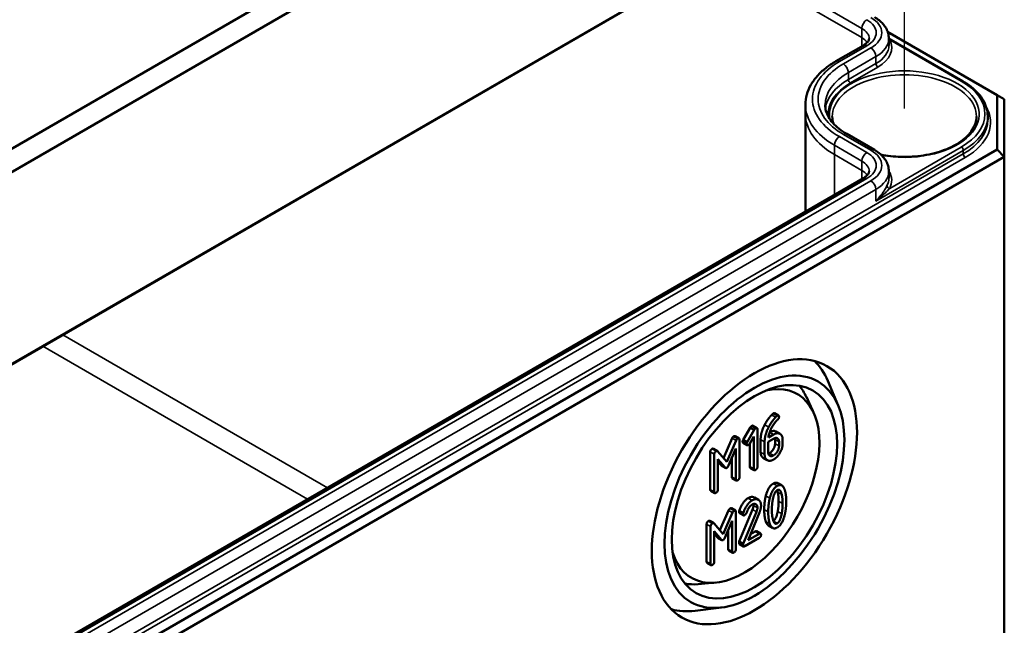
# Model space of a CAD drawing. Units: millimetres. Extents: x 24 to 882, y 9 to 623.
# Drawn here: x 508 to 561, y 122 to 154 of the extents above; entities that cross this region are included whole.
import ezdxf

# ---------------------------------------------------------------- set-up
doc = ezdxf.new("R2010")
doc.units = ezdxf.units.MM
doc.header["$LTSCALE"] = 1.5
for name, color, linetype, lineweight in [('Positionsveränderungspfad (ISO)', 7, 'Continuous', 25), ('Sichtbar (ISO)', 7, 'Continuous', 50), ('Sichtbar schmal (ISO)', 7, 'Continuous', 35)]:
    doc.layers.add(name, color=color, linetype=linetype, lineweight=lineweight)

msp = doc.modelspace()

# ---------------------------------------------------------------- linework, layer by layer
at = {"layer": 'Positionsveränderungspfad (ISO)'}
msp.add_line((555.3583, 149.2854), (555.3583, 156.6401), dxfattribs=at)
at = {"layer": 'Sichtbar (ISO)'}
for p, q in [((559.7938, 177.0497), (430.9016, 102.6338)), ((431.2149, 101.5847), (560.5503, 176.2565)), ((431.1057, 91.3266), (560.2866, 165.9092)), ((560.6583, 166.1265), (431.2597, 91.4181)), ((554.472, 153.3489), (560.2866, 149.9918)), ((553.1822, 152.6245), (551.7251, 151.7833)), ((554.5354, 152.9945), (558.4552, 150.7314)), ((554.5354, 152.994), (554.537, 152.6251)), ((560.2866, 149.9918), (560.2866, 147.1093)), ((560.2866, 149.9918), (560.6616, 149.7753)), ((550.1104, 149.4777), (550.1083, 148.9867)), ((560.6616, 146.7135), (560.6616, 149.7753)), ((550.1083, 148.9793), (550.1083, 143.809)), ((559.7819, 148.8635), (559.7827, 148.6789)), ((552.3093, 147.9253), (553.7664, 147.0841)), ((560.2866, 147.1093), (431.1057, 72.5267)), ((560.6616, 146.7135), (560.2866, 147.1093)), ((431.261, 72.004), (560.6616, 146.7135)), ((560.6616, 146.7135), (560.6616, 105.3783)), ((554.5354, 145.9532), (554.537, 145.5843)), ((553.1822, 145.5837), (435.7141, 77.7635)), ((551.8467, 133.5326), (551.2939, 134.8408)), ((550.5366, 133.1643), (550.1571, 133.9818)), ((548.4722, 133.1168), (548.6843, 132.9943)), ((546.8046, 131.7079), (547.1782, 132.3531)), ((547.3903, 132.2307), (547.0168, 131.5855)), ((547.1782, 132.3531), (547.3903, 132.2307)), ((547.326, 132.455), (547.5382, 132.3325)), ((547.562, 130.2794), (547.562, 132.2637)), ((545.7635, 130.7402), (546.2196, 131.796)), ((546.4318, 131.6736), (545.9406, 130.5364)), ((546.3722, 131.9043), (546.5844, 131.7819)), ((546.6082, 129.7288), (546.6082, 131.713)), ((546.8046, 131.7079), (547.0168, 131.5855)), ((547.1519, 131.5075), (547.3713, 131.8874)), ((547.3713, 131.8874), (547.3713, 130.1693)), ((547.7314, 131.0591), (547.7314, 131.7254)), ((548.1343, 131.6029), (548.422, 131.769)), ((548.422, 131.9893), (548.1422, 131.8278)), ((548.496, 131.5042), (548.496, 131.7263)), ((548.5471, 132.1484), (548.7593, 132.0259)), ((548.8989, 131.4918), (548.8989, 131.714)), ((545.2229, 131.2359), (545.435, 131.1134)), ((546.028, 130.3428), (546.4175, 131.2413)), ((546.4175, 131.2413), (546.4175, 129.6186)), ((546.8015, 131.5464), (547.0136, 131.4239)), ((547.1591, 130.2918), (547.1591, 131.52)), ((547.9435, 131.6029), (547.9435, 130.9366)), ((548.1343, 131.0504), (548.1343, 131.6029)), ((548.7082, 131.6038), (548.7082, 131.3817)), ((545.0592, 129.0794), (545.0592, 131.0636)), ((545.2713, 130.9412), (545.2713, 128.9569)), ((545.9406, 130.5364), (545.4509, 131.1)), ((545.4621, 130.6897), (545.85, 130.24)), ((545.4621, 129.067), (545.4621, 130.6897)), ((546.2053, 129.7411), (546.2053, 130.7519)), ((547.8694, 130.7527), (548.0815, 130.6302)), ((545.6378, 130.3625), (545.4621, 130.5662)), ((545.6603, 130.3435), (545.8725, 130.221)), ((547.183, 130.2229), (547.3951, 130.1005)), ((546.2292, 129.6723), (546.4413, 129.5498)), ((548.6456, 129.4115), (548.8577, 129.2891)), ((545.083, 129.0105), (545.2952, 128.8881)), ((547.4016, 128.6489), (547.6137, 128.5264)), ((546.1807, 128.0781), (546.3928, 127.9556)), ((546.602, 126.3186), (547.303, 128.0211)), ((545.572, 126.9139), (546.0281, 127.9698)), ((546.2402, 127.8473), (545.749, 126.7101)), ((546.4167, 125.9025), (546.4167, 127.8867)), ((546.5956, 127.9486), (546.8077, 127.8262)), ((546.6099, 127.8302), (546.822, 127.7078)), ((547.5151, 127.8987), (546.8141, 126.1962)), ((547.0652, 126.3871), (547.6661, 127.85)), ((544.8676, 125.2531), (544.8676, 127.2374)), ((545.0314, 127.4096), (545.2435, 127.2871)), ((545.0798, 127.1149), (545.0798, 125.1306)), ((545.749, 126.7101), (545.2594, 127.2737)), ((545.8364, 126.5165), (546.2259, 127.415)), ((546.2259, 127.415), (546.2259, 125.7923)), ((548.1549, 127.1589), (548.367, 127.0364)), ((545.2705, 126.8634), (545.6584, 126.4137)), ((545.2705, 125.2407), (545.2705, 126.8634)), ((545.4463, 126.5362), (545.2705, 126.7399)), ((545.4688, 126.5172), (545.6809, 126.3947)), ((546.0138, 125.9148), (546.0138, 126.9256)), ((546.8936, 126.0677), (547.6582, 126.5091)), ((547.6582, 126.7294), (547.0652, 126.3871)), ((547.1971, 126.7082), (547.4461, 126.8519)), ((547.5176, 126.8656), (547.7297, 126.7432)), ((546.602, 126.3186), (546.8141, 126.1962)), ((546.6099, 126.1764), (546.822, 126.0539)), ((546.0376, 125.846), (546.2498, 125.7235)), ((544.8915, 125.1842), (545.1036, 125.0618)), ((545.3243, 124.1364), (544.4265, 124.0563)), ((545.6604, 122.8176), (544.251, 122.6423))]:
    msp.add_line(p, q, dxfattribs=at)
for centre, major_axis, start_param, end_param in [((555.3583, 148.9793), (-5.25, 0), 6.280717, 6.2831853), ((546.2353, 129.629), (3.8423, 6.655), 5.8716011, 6.1368442), ((546.873, 129.2609), (-2.8125, -4.8714), 5.7876123, 9.920351), ((546.1292, 129.6903), (3.0921, 5.3557), 5.8977362, 6.0819885), ((546.1292, 129.6903), (-3.0921, -5.3557), 0.2011968, 0.3854491), ((546.2353, 129.629), (-3.8423, -6.655), 0.1463411, 0.4115842)]:
    msp.add_ellipse(centre, major_axis=major_axis, ratio=0.5773503, start_param=start_param, end_param=end_param, dxfattribs=at)
for major_axis in [(-3.8495, -6.6675), (3.375, 5.8457), (-3.1, -5.3694)]:
    msp.add_ellipse((547.4033, 128.9547), major_axis=major_axis, ratio=0.5773503, dxfattribs=at)
for points, knots in [([(553.7664, 154.1248), (553.8543, 154.0741), (553.9371, 154.0183), (554.0904, 153.8966), (554.1609, 153.8307), (554.287, 153.6882), (554.3426, 153.6116), (554.4349, 153.4484), (554.4716, 153.3617), (554.5217, 153.1813), (554.535, 153.0877), (554.5354, 152.994)], [3.14159265, 3.14159265, 3.14159265, 3.14159265, 3.29817863, 3.29817863, 3.45476461, 3.45476461, 3.61135058, 3.61135058, 3.76793656, 3.76793656, 3.92452254, 3.92452254, 3.92452254, 3.92452254]), ([(553.4896, 152.9887), (553.4895, 152.9717), (553.4873, 152.9546), (553.4766, 152.9163), (553.4681, 152.895), (553.4413, 152.8477), (553.423, 152.8217), (553.3746, 152.7669), (553.3444, 152.7382), (553.2721, 152.6808), (553.2299, 152.6521), (553.1822, 152.6245)], [3.9294591, 3.9294591, 3.9294591, 3.9294591, 4.08604507, 4.08604507, 4.24263105, 4.24263105, 4.39921703, 4.39921703, 4.555803, 4.555803, 4.71238898, 4.71238898, 4.71238898, 4.71238898]), ([(551.7251, 151.7833), (551.5306, 151.671), (551.3496, 151.5489), (551.019, 151.2864), (550.8694, 151.1461), (550.6062, 150.8486), (550.4926, 150.6914), (550.3067, 150.3628), (550.2345, 150.1912), (550.1366, 149.839), (550.1112, 149.6584), (550.1104, 149.4777)], [4.71238898, 4.71238898, 4.71238898, 4.71238898, 4.86897496, 4.86897496, 5.02556093, 5.02556093, 5.18214691, 5.18214691, 5.33873289, 5.33873289, 5.49531886, 5.49531886, 5.49531886, 5.49531886]), ([(558.4552, 150.7314), (558.6188, 150.637), (558.7703, 150.5347), (559.0453, 150.3164), (559.1688, 150.2004), (559.3844, 149.9566), (559.4765, 149.8289), (559.6262, 149.5643), (559.6838, 149.4273), (559.7613, 149.1481), (559.7813, 149.0059), (559.7819, 148.8635)], [3.14159265, 3.14159265, 3.14159265, 3.14159265, 3.29817863, 3.29817863, 3.45476461, 3.45476461, 3.61135058, 3.61135058, 3.76793656, 3.76793656, 3.92452254, 3.92452254, 3.92452254, 3.92452254]), ([(551.1562, 149.4642), (551.1566, 149.3602), (551.1711, 149.2561), (551.2295, 149.0459), (551.2735, 148.9398), (551.3939, 148.7271), (551.4702, 148.6205), (551.6557, 148.4107), (551.765, 148.3076), (552.0146, 148.1094), (552.155, 148.0144), (552.3093, 147.9253)], [5.50025542, 5.50025542, 5.50025542, 5.50025542, 5.6568414, 5.6568414, 5.81342738, 5.81342738, 5.97001335, 5.97001335, 6.12659933, 6.12659933, 6.28318531, 6.28318531, 6.28318531, 6.28318531]), ([(559.1819, 148.8442), (559.1794, 148.6084), (559.1059, 148.3715), (558.8229, 147.9293), (558.6225, 147.7239), (558.1182, 147.3622), (557.8181, 147.2047), (557.1437, 146.9499), (556.7696, 146.8527), (555.9847, 146.7294), (555.5738, 146.7037), (554.8083, 146.7255), (554.4529, 146.7645), (554.1142, 146.8307)], [3.9331617, 3.9331617, 3.9331617, 3.9331617, 4.2809259, 4.2809259, 4.6047047, 4.6047047, 4.9183805, 4.9183805, 5.2322494, 5.2322494, 5.5472158, 5.5472158, 5.8238301, 5.8238301, 5.8238301, 5.8238301]), ([(553.7664, 147.0841), (553.8543, 147.0333), (553.9371, 146.9775), (554.0904, 146.8558), (554.1609, 146.7899), (554.287, 146.6474), (554.3426, 146.5708), (554.4349, 146.4076), (554.4716, 146.3209), (554.5217, 146.1405), (554.535, 146.0469), (554.5354, 145.9532)], [3.14159265, 3.14159265, 3.14159265, 3.14159265, 3.29817863, 3.29817863, 3.45476461, 3.45476461, 3.61135058, 3.61135058, 3.76793656, 3.76793656, 3.92452254, 3.92452254, 3.92452254, 3.92452254]), ([(553.4896, 145.948), (553.4895, 145.9309), (553.4873, 145.9138), (553.4766, 145.8755), (553.4681, 145.8542), (553.4413, 145.8069), (553.423, 145.7809), (553.3746, 145.7261), (553.3444, 145.6974), (553.2721, 145.64), (553.2299, 145.6113), (553.1822, 145.5837)], [3.9294591, 3.9294591, 3.9294591, 3.9294591, 4.08604507, 4.08604507, 4.24263105, 4.24263105, 4.39921703, 4.39921703, 4.555803, 4.555803, 4.71238898, 4.71238898, 4.71238898, 4.71238898])]:
    msp.add_open_spline(points, degree=3, knots=knots, dxfattribs=at)
for points, degree in [([(551.5955, 148.4796), (551.5561, 148.6007), (551.5359, 148.7225), (551.5346, 148.8442)], 3), ([(547.9476, 132.5055), (548.1145, 132.8203), (548.3132, 133.0268)], 2), ([(548.5254, 132.9043), (548.3266, 132.6978), (548.1597, 132.383)], 2), ([(548.2885, 132.294), (548.4475, 132.6189), (548.6605, 132.8025)], 2), ([(548.3132, 133.0268), (548.3705, 133.0855), (548.4007, 133.103)], 2), ([(548.4007, 133.103), (548.4483, 133.1305), (548.4722, 133.1168)], 2), ([(548.6128, 132.9805), (548.5826, 132.9631), (548.5254, 132.9043)], 2), ([(548.7082, 132.9254), (548.7082, 133.0356), (548.6128, 132.9805)], 2), ([(548.6605, 132.8025), (548.7082, 132.8428), (548.7082, 132.9254)], 2), ([(547.1782, 132.3531), (547.2148, 132.4183), (547.2545, 132.4413)], 2), ([(547.2545, 132.4413), (547.3022, 132.4688), (547.326, 132.455)], 2), ([(547.4666, 132.3188), (547.4269, 132.2958), (547.3903, 132.2307)], 2), ([(547.562, 132.2637), (547.562, 132.3738), (547.4666, 132.3188)], 2), ([(547.7314, 131.7254), (547.7314, 132.098), (547.9476, 132.5055)], 2), ([(548.1597, 132.383), (547.9435, 131.9755), (547.9435, 131.6029)], 2), ([(548.1422, 131.8278), (548.1629, 132.0379), (548.2885, 132.294)], 2), ([(548.2104, 132.112), (548.4104, 132.2273), (548.5471, 132.1484)], 2), ([(546.2196, 131.796), (546.2467, 131.8594), (546.3007, 131.8906)], 2), ([(546.3007, 131.8906), (546.3484, 131.9181), (546.3722, 131.9043)], 2), ([(546.5128, 131.7681), (546.4588, 131.7369), (546.4318, 131.6736)], 2), ([(546.6082, 131.713), (546.6082, 131.8232), (546.5128, 131.7681)], 2), ([(546.7776, 131.6152), (546.7776, 131.6593), (546.8046, 131.7079)], 2), ([(548.8989, 131.714), (548.8989, 131.9434), (548.6239, 132.1059), (548.422, 131.9893)], 2), ([(548.422, 131.769), (548.5397, 131.8369), (548.7082, 131.7415), (548.7082, 131.6038)], 2), ([(548.496, 131.7263), (548.496, 131.7666), (548.4888, 131.7991)], 2), ([(545.0592, 131.0636), (545.0592, 131.1738), (545.1546, 131.2288)], 2), ([(545.1546, 131.2288), (545.1948, 131.2521), (545.2229, 131.2359)], 2), ([(546.8015, 131.5464), (546.7776, 131.5602), (546.7776, 131.6152)], 2), ([(547.0168, 131.5855), (546.9897, 131.5368), (546.9897, 131.4928)], 2), ([(546.9897, 131.4928), (546.9897, 131.3826), (547.0851, 131.4377)], 2), ([(547.0851, 131.4377), (547.1233, 131.4597), (547.1519, 131.5075)], 2), ([(548.2099, 131.0086), (548.3291, 131.0774), (548.496, 131.3684), (548.496, 131.5042)], 2), ([(548.422, 130.6658), (548.6191, 130.7796), (548.8989, 131.2624), (548.8989, 131.4918)], 2), ([(548.7082, 131.3817), (548.7082, 131.2459), (548.5413, 130.9549), (548.422, 130.8861)], 2), ([(545.3667, 131.1064), (545.2713, 131.0513), (545.2713, 130.9412)], 2), ([(545.4509, 131.1), (545.4192, 131.1367), (545.3667, 131.1064)], 2), ([(547.8694, 130.7527), (547.7314, 130.8324), (547.7314, 131.0591)], 2), ([(547.9435, 130.9366), (547.9435, 130.709), (548.2217, 130.5502), (548.422, 130.6658)], 2), ([(548.422, 130.8861), (548.3012, 130.8164), (548.1343, 130.9127), (548.1343, 131.0504)], 2), ([(548.1414, 130.9776), (548.174, 130.9879), (548.2099, 131.0086)], 2), ([(545.6603, 130.3435), (545.6487, 130.3502), (545.6378, 130.3625)], 2), ([(545.85, 130.24), (545.8897, 130.195), (545.9406, 130.2244)], 2), ([(545.9406, 130.2244), (545.9883, 130.2519), (546.028, 130.3428)], 2), ([(547.183, 130.2229), (547.1591, 130.2367), (547.1591, 130.2918)], 2), ([(547.3713, 130.1693), (547.3713, 130.0592), (547.4666, 130.1142)], 2), ([(547.4666, 130.1142), (547.562, 130.1693), (547.562, 130.2794)], 2), ([(546.2292, 129.6723), (546.2053, 129.686), (546.2053, 129.7411)], 2), ([(546.4175, 129.6186), (546.4175, 129.5085), (546.5128, 129.5636)], 2), ([(546.5128, 129.5636), (546.6082, 129.6186), (546.6082, 129.7288)], 2), ([(545.083, 129.0105), (545.0592, 129.0243), (545.0592, 129.0794)], 2), ([(545.3667, 128.9018), (545.4621, 128.9569), (545.4621, 129.067)], 2), ([(548.0072, 128.7416), (548.1296, 129.2308), (548.4015, 129.3877)], 2), ([(548.6136, 129.2653), (548.3418, 129.1083), (548.2193, 128.6191)], 2), ([(548.3783, 128.542), (548.4546, 128.9532), (548.6136, 129.045)], 2), ([(548.4015, 129.3877), (548.5441, 129.4701), (548.6456, 129.4115)], 2), ([(549.0062, 129.0716), (548.8838, 129.4213), (548.6136, 129.2653)], 2), ([(548.6136, 129.045), (548.7726, 129.1368), (548.8489, 128.8156)], 2), ([(549.0905, 128.4393), (549.0905, 128.8321), (549.0062, 129.0716)], 2), ([(545.2713, 128.9569), (545.2713, 128.8468), (545.3667, 128.9018)], 2), ([(546.5956, 127.9486), (546.7736, 128.4479), (547.063, 128.615)], 2), ([(547.063, 128.615), (547.2617, 128.7297), (547.4016, 128.6489)], 2), ([(547.7536, 128.2181), (547.7536, 128.4457), (547.4738, 128.6072), (547.2751, 128.4925)], 2), ([(547.923, 128.0101), (547.923, 128.4048), (548.0072, 128.7416)], 2), ([(548.2193, 128.6191), (548.1351, 128.2823), (548.1351, 127.8877)], 2), ([(548.3259, 127.9978), (548.3259, 128.264), (548.3783, 128.542)], 2), ([(548.6367, 128.938), (548.6229, 128.9961), (548.6064, 129.0407)], 2), ([(548.6876, 128.4516), (548.6876, 128.7251), (548.6367, 128.938)], 2), ([(548.8489, 128.8156), (548.8997, 128.6026), (548.8997, 128.3291)], 2), ([(546.0281, 127.9698), (546.0551, 128.0331), (546.1092, 128.0643)], 2), ([(546.1092, 128.0643), (546.1568, 128.0918), (546.1807, 128.0781)], 2), ([(547.2751, 128.4925), (546.9858, 128.3254), (546.8077, 127.8262)], 2), ([(546.9762, 127.8225), (547.1145, 128.1795), (547.2751, 128.2722)], 2), ([(547.2751, 128.2722), (547.3943, 128.3411), (547.5628, 128.2438), (547.5628, 128.1079)], 2), ([(547.303, 128.0211), (547.3507, 128.1368), (547.3507, 128.2304)], 2), ([(547.3507, 128.2304), (547.3507, 128.2704), (547.3434, 128.3029)], 2), ([(547.5628, 128.1079), (547.5628, 128.0143), (547.5151, 127.8987)], 2), ([(547.6661, 127.85), (547.7536, 128.0602), (547.7536, 128.2181)], 2), ([(548.0072, 127.3741), (547.923, 127.6136), (547.923, 128.0101)], 2), ([(548.3767, 127.5095), (548.3259, 127.7243), (548.3259, 127.9978)], 2), ([(548.6367, 127.9046), (548.6876, 128.1781), (548.6876, 128.4516)], 2), ([(548.8997, 128.3291), (548.8997, 128.0556), (548.8489, 127.7821)], 2), ([(549.0062, 127.7078), (549.0905, 128.0446), (549.0905, 128.4393)], 2), ([(546.3213, 127.9418), (546.2672, 127.9106), (546.2402, 127.8473)], 2), ([(546.4167, 127.8867), (546.4167, 127.9969), (546.3213, 127.9418)], 2), ([(546.5861, 127.8991), (546.5861, 127.9248), (546.5956, 127.9486)], 2), ([(546.6099, 127.8302), (546.5861, 127.844), (546.5861, 127.8991)], 2), ([(546.8077, 127.8262), (546.7982, 127.8023), (546.7982, 127.7766)], 2), ([(546.7982, 127.7766), (546.7982, 127.6665), (546.8936, 127.7215)], 2), ([(546.8936, 127.7215), (546.9508, 127.7546), (546.9762, 127.8225)], 2), ([(548.1351, 127.8877), (548.1351, 127.4912), (548.2193, 127.2516)], 2), ([(548.6136, 127.281), (548.453, 127.1883), (548.3767, 127.5095)], 2), ([(548.4071, 127.4068), (548.5618, 127.5025), (548.6367, 127.9046)], 2), ([(548.8489, 127.7821), (548.7726, 127.3728), (548.6136, 127.281)], 2), ([(548.6136, 127.0607), (548.8838, 127.2168), (549.0062, 127.7078)], 2), ([(544.8676, 127.2374), (544.8676, 127.3475), (544.963, 127.4026)], 2), ([(544.963, 127.4026), (545.0033, 127.4258), (545.0314, 127.4096)], 2), ([(545.1751, 127.2801), (545.0798, 127.225), (545.0798, 127.1149)], 2), ([(545.2594, 127.2737), (545.2276, 127.3104), (545.1751, 127.2801)], 2), ([(548.1549, 127.1589), (548.0646, 127.211), (548.0072, 127.3741)], 2), ([(548.2193, 127.2516), (548.3418, 126.9038), (548.6136, 127.0607)], 2), ([(545.4688, 126.5172), (545.4571, 126.5239), (545.4463, 126.5362)], 2), ([(545.749, 126.3981), (545.7967, 126.4256), (545.8364, 126.5165)], 2), ([(547.4461, 126.8519), (547.4938, 126.8794), (547.5176, 126.8656)], 2), ([(547.7536, 126.6743), (547.7536, 126.7845), (547.6582, 126.7294)], 2), ([(547.6582, 126.5091), (547.7536, 126.5642), (547.7536, 126.6743)], 2), ([(545.6584, 126.4137), (545.6981, 126.3687), (545.749, 126.3981)], 2), ([(546.0376, 125.846), (546.0138, 125.8597), (546.0138, 125.9148)], 2), ([(546.5861, 126.2452), (546.5861, 126.2783), (546.602, 126.3186)], 2), ([(546.6099, 126.1764), (546.5861, 126.1902), (546.5861, 126.2452)], 2), ([(546.8141, 126.1962), (546.7982, 126.1558), (546.7982, 126.1227)], 2), ([(546.7982, 126.1227), (546.7982, 126.0126), (546.8936, 126.0677)], 2), ([(546.2259, 125.7923), (546.2259, 125.6822), (546.3213, 125.7373)], 2), ([(546.3213, 125.7373), (546.4167, 125.7923), (546.4167, 125.9025)], 2), ([(544.8915, 125.1842), (544.8676, 125.198), (544.8676, 125.2531)], 2), ([(545.0798, 125.1306), (545.0798, 125.0205), (545.1751, 125.0755)], 2), ([(545.1751, 125.0755), (545.2705, 125.1306), (545.2705, 125.2407)], 2)]:
    msp.add_open_spline(points, degree=degree, dxfattribs=at)
at = {"layer": 'Sichtbar schmal (ISO)'}
for p, q in [((553.1031, 153.0355), (545.5459, 157.3986)), ((545.9725, 157.645), (553.1046, 153.5273)), ((553.1031, 153.0355), (553.1046, 153.5273)), ((551.9126, 151.7647), (553.3697, 152.606)), ((553.1031, 153.0355), (553.1031, 152.5788)), ((554.5802, 152.9179), (558.3802, 150.724)), ((553.5789, 152.4852), (552.1218, 151.6439)), ((552.3869, 151.1857), (553.844, 152.027)), ((553.8452, 151.6574), (552.3881, 150.8162)), ((553.8452, 151.6574), (553.844, 152.027)), ((552.3881, 150.8162), (552.3869, 151.1857)), ((552.4941, 150.6329), (553.9512, 151.4741)), ((552.1218, 147.9067), (553.5789, 147.0655)), ((551.646, 146.836), (551.6474, 147.3278)), ((551.6474, 147.3278), (553.1046, 146.4865)), ((553.3697, 146.9447), (551.9126, 147.786)), ((558.4868, 146.8664), (431.738, 73.6879)), ((551.646, 146.836), (551.646, 144.6968)), ((553.1031, 145.9947), (551.646, 146.836)), ((553.8459, 144.3721), (558.4863, 147.0512)), ((558.3802, 147.2345), (554.5802, 145.0406)), ((558.4868, 146.8664), (558.4863, 147.0512)), ((431.844, 73.5046), (558.5929, 146.6831)), ((553.1031, 145.9947), (553.1046, 146.4865)), ((553.1031, 145.9947), (553.1031, 145.5381)), ((435.9016, 77.7449), (553.3697, 145.5652)), ((553.5789, 145.4444), (436.1108, 77.6242)), ((436.3759, 77.166), (553.844, 144.9862)), ((553.8459, 144.3721), (553.844, 144.9862)), ((524.7533, 129.1703), (510.7032, 137.2822)), ((509.6425, 136.6698), (523.6927, 128.558)), ((548.3132, 133.0268), (548.5254, 132.9043)), ((548.4007, 133.103), (548.6128, 132.9805)), ((547.2545, 132.4413), (547.4666, 132.3188)), ((547.9476, 132.5055), (548.1597, 132.383)), ((546.2196, 131.796), (546.4318, 131.6736)), ((546.3007, 131.8906), (546.5128, 131.7681)), ((547.7314, 131.7254), (547.9435, 131.6029)), ((548.2102, 132.1116), (548.422, 131.9893)), ((548.496, 131.7263), (548.7082, 131.6038)), ((545.1546, 131.2288), (545.3667, 131.1064)), ((546.7776, 131.6152), (546.9897, 131.4928)), ((548.496, 131.5042), (548.7082, 131.3817)), ((545.0592, 131.0636), (545.2713, 130.9412)), ((547.7314, 131.0591), (547.9435, 130.9366)), ((548.2099, 131.0086), (548.422, 130.8861)), ((545.6378, 130.3625), (545.85, 130.24)), ((547.1591, 130.2918), (547.3713, 130.1693)), ((546.2053, 129.7411), (546.4175, 129.6186)), ((545.0592, 129.0794), (545.2713, 128.9569)), ((548.4015, 129.3877), (548.6136, 129.2653)), ((547.063, 128.615), (547.2751, 128.4925)), ((548.0072, 128.7416), (548.2193, 128.6191)), ((548.6367, 128.938), (548.8489, 128.8156)), ((546.1092, 128.0643), (546.3213, 127.9418)), ((547.303, 128.0211), (547.5151, 127.8987)), ((547.3507, 128.2304), (547.5628, 128.1079)), ((547.923, 128.0101), (548.1351, 127.8877)), ((548.6876, 128.4516), (548.8997, 128.3291)), ((546.0281, 127.9698), (546.2402, 127.8473)), ((546.5861, 127.8991), (546.7982, 127.7766)), ((548.6367, 127.9046), (548.8489, 127.7821)), ((544.8676, 127.2374), (545.0798, 127.1149)), ((544.963, 127.4026), (545.1751, 127.2801)), ((548.0072, 127.3741), (548.2193, 127.2516)), ((548.4103, 127.3984), (548.6136, 127.281)), ((545.4463, 126.5362), (545.6584, 126.4137)), ((547.4461, 126.8519), (547.6582, 126.7294)), ((546.0138, 125.9148), (546.2259, 125.7923)), ((546.5861, 126.2452), (546.7982, 126.1227)), ((544.8676, 125.2531), (545.0798, 125.1306))]:
    msp.add_line(p, q, dxfattribs=at)
for centre, major_axis, ratio, start_param, end_param in [((553.3697, 153.6793), (0.1875, 0.3248), 0.5773503, 0.7853982, 2.3527038), ((552.175, 153.2957), (1.6896, 0), 0.5773503, 5.4977871, 7.0685835), ((552.175, 153.2957), (1.9854, 0), 0.5773503, 5.4977871, 7.0685835), ((552.175, 152.9906), (1.3146, 0), 0.5773503, 6.280717, 7.0685835), ((552.175, 152.4997), (1.3125, 0), 0.5773503, 0.3865041, 0.7853982), ((553.3697, 152.2998), (-0.1875, 0.3248), 0.5773503, 5.4977871, 6.2831853), ((552.175, 152.9906), (2.3604, 0), 0.5773503, 5.4977871, 6.2856536), ((552.175, 152.6217), (2.362, 0), 0.5773503, 5.4977871, 6.2856536), ((552.175, 152.4997), (2.512, 0), 0.5773503, 5.4977871, 6.5757342), ((554.5802, 153.0404), (0.133, 0.0694), 0.7818052, 4.0099587, 4.3251335), ((553.5789, 152.179), (0.1875, -0.3248), 0.5773503, 0.7888888, 2.3561945), ((555.3583, 149.7753), (-4.8729, 0), 0.5773503, 5.4977871, 7.0685835), ((555.3583, 149.7753), (-4.5771, 0), 0.5773503, 5.4977871, 7.0685835), ((551.9126, 151.4585), (-0.1875, 0.3248), 0.5773503, 5.4977871, 6.2831853), ((552.1218, 151.3377), (0.1875, -0.3248), 0.5773503, 0.7888888, 2.3561945), ((553.9512, 151.5966), (0.075, -0.1299), 0.5773503, 3.9304815, 5.4977871), ((555.3583, 149.4702), (-4.2021, 0), 0.5773503, 5.4977871, 6.2856536), ((555.3583, 148.9793), (3.9737, 0), 0.5773503, 4.4043779, 9.5435531), ((555.3583, 148.8579), (-3.8237, 0), 0.5773503, 3.1354218, 6.2893562), ((555.3583, 149.1013), (-4.2005, 0), 0.5773503, 5.4977871, 6.2058001), ((555.3583, 148.9793), (-4.0505, 0), 0.5773503, 5.4977871, 6.3285152), ((552.4941, 150.7554), (0.075, -0.1299), 0.5773503, 3.9304815, 5.4977871), ((558.3802, 150.6015), (0.075, 0.1299), 0.5773503, 0, 0.7853982), ((555.3583, 148.9793), (4.2737, 0), 0.5773503, 5.4977871, 7.0685835), ((555.3583, 149.4702), (-5.2479, 0), 0.5773503, 6.280717, 7.0685835), ((555.3583, 148.9793), (-5.25, 0), 0.5773503, 0, 0.7853982), ((555.3583, 148.5506), (4.5745, 0), 0.5773503, 5.4977871, 6.6150062), ((555.3583, 148.8572), (4.4237, 0), 0.5773503, 5.4977871, 6.2856536), ((555.3583, 148.6726), (4.4245, 0), 0.5773503, 5.4977871, 6.2856536), ((552.1218, 147.6006), (0.1875, 0.3248), 0.5773503, 0, 0.7853982), ((551.9126, 147.4798), (0.1875, 0.3248), 0.5773503, 0.7853982, 2.3527038), ((553.3697, 146.6385), (0.1875, 0.3248), 0.5773503, 0.7853982, 2.3527038), ((552.175, 146.2549), (1.6896, 0), 0.5773503, 5.4977871, 7.0685835), ((553.5789, 146.7593), (0.1875, 0.3248), 0.5773503, 0, 0.7853982), ((552.175, 146.2549), (1.9854, 0), 0.5773503, 5.4977871, 7.0685835), ((558.3802, 147.1121), (0.075, -0.1299), 0.5773503, 0.7888888, 2.3561945), ((558.5929, 146.8055), (0.075, -0.1299), 0.5773503, 3.9304815, 5.4977871), ((552.175, 145.9498), (1.3146, 0), 0.5773503, 6.280717, 7.0685835), ((552.175, 145.4589), (1.3125, 0), 0.5773503, 0.3865041, 0.7853982), ((552.175, 145.9498), (2.3604, 0), 0.5773503, 5.4977871, 6.2856536), ((552.175, 145.4589), (2.512, 0), 0.5773503, 5.9906364, 6.6323702), ((553.3697, 145.259), (-0.1875, 0.3248), 0.5773503, 5.4977871, 6.2831853), ((553.5789, 145.1382), (-0.1875, 0.3248), 0.5773503, 3.9304815, 5.4977871), ((552.175, 145.5809), (2.362, 0), 0.5773503, 5.9906364, 6.2856536), ((554.5802, 145.1631), (-0.133, 0.0694), 0.7818052, 0.3907462, 1.9580519)]:
    msp.add_ellipse(centre, major_axis=major_axis, ratio=ratio, start_param=start_param, end_param=end_param, dxfattribs=at)
msp.add_open_spline([(554.5802, 152.9179), (554.5657, 152.9325), (554.5508, 152.9465), (554.5355, 152.9602)], degree=3, dxfattribs=at)
for points, knots in [([(554.4366, 145.1876), (554.406, 145.129), (554.3687, 145.0606), (554.2662, 144.8905), (554.1961, 144.7859), (554.0354, 144.5763), (553.9446, 144.4712), (553.8459, 144.3721)], [0, 0, 0, 0, 0.04511618, 0.04511618, 0.10720013, 0.10720013, 0.17012911, 0.17012911, 0.17012911, 0.17012911]), ([(553.8459, 144.3721), (553.951, 144.4538), (554.0523, 144.539), (554.2422, 144.7083), (554.3309, 144.7926), (554.4727, 144.9321), (554.5288, 144.9891), (554.5802, 145.0406)], [-0.17012911, -0.17012911, -0.17012911, -0.17012911, -0.10720013, -0.10720013, -0.04511618, -0.04511618, 0, 0, 0, 0])]:
    msp.add_open_spline(points, degree=3, knots=knots, dxfattribs=at)

doc.saveas('drawing.dxf')
